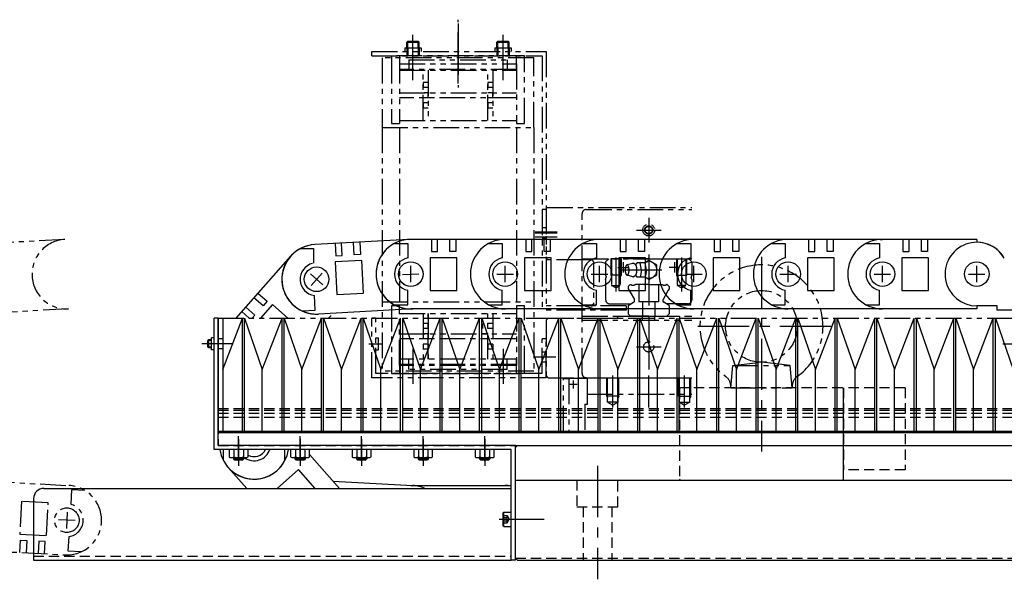
# Model space of a CAD drawing. Extents: x 7298 to 9751, y -3472 to -1369.
# Drawn here: x 7850 to 8330, y -3472 to -3199 of the extents above; entities that cross this region are included whole.
import ezdxf

# ---------------------------------------------------------------- set-up
doc = ezdxf.new("R2010")
doc.units = 0
doc.header["$MEASUREMENT"] = 0
for name, pattern in [('CENTER', [2, 1.25, -0.25, 0.25, -0.25]), ('HIDDEN', [0.375, 0.25, -0.125]), ('PHANTOM2', [1.25, 0.625, -0.125, 0.125, -0.125, 0.125, -0.125])]:
    doc.linetypes.add(name, pattern=pattern)
for name, color, linetype in [('中心線', 7, 'CENTER'), ('二点鎖線', 7, 'PHANTOM2'), ('実線', 7, 'CONTINUOUS'), ('破線', 7, 'HIDDEN'), ('細線', 7, 'CONTINUOUS')]:
    doc.layers.add(name, color=color, linetype=linetype)

msp = doc.modelspace()

# ---------------------------------------------------------------- linework, layer by layer
at = {"layer": '中心線', "ltscale": 20}
for p, q in [((8063.72, -3230.47), (8063.72, -3199.3)), ((8063.72, -3201.23), (8063.72, -3232.41)), ((8041.72, -3213.01), (8041.72, -3206.71)), ((8085.72, -3213.01), (8085.72, -3206.71)), ((8041.72, -3222.41), (8041.72, -3208.85)), ((8041.72, -3228.85), (8041.72, -3211.85)), ((8085.72, -3222.41), (8085.72, -3208.85)), ((8085.72, -3228.85), (8085.72, -3211.85)), ((8156.72, -3295.84), (8156.72, -3307.87)), ((8112.13, -3302.85), (8101.31, -3302.85)), ((8112.13, -3302.85), (8101.31, -3302.85)), ((8112.13, -3303.35), (8101.31, -3303.35)), ((8150.71, -3301.85), (8162.73, -3301.85)), ((8112.13, -3305.35), (8101.31, -3305.35)), ((8140.72, -3315.26), (8140.72, -3331.84)), ((8144.22, -3317.55), (8144.22, -3322.55)), ((8156.72, -3313.73), (8156.72, -3348.6)), ((8169.22, -3317.55), (8169.22, -3322.55)), ((8172.72, -3315.26), (8172.72, -3331.84)), ((8211.72, -3314.85), (8211.72, -3409.85)), ((8040.72, -3327.35), (8040.72, -3319.35)), ((8086.72, -3327.35), (8086.72, -3319.35)), ((8132.72, -3327.35), (8132.72, -3319.35)), ((8141.72, -3320.05), (8146.72, -3320.05)), ((8163.09, -3321.35), (8143.41, -3321.35)), ((8171.72, -3320.05), (8166.72, -3320.05)), ((8178.72, -3327.35), (8178.72, -3319.35)), ((8224.72, -3327.35), (8224.72, -3319.35)), ((8270.72, -3327.35), (8270.72, -3319.35)), ((8270.72, -3327.35), (8270.72, -3319.35)), ((8316.72, -3327.35), (8316.72, -3319.35)), ((7997.76, -3328.53), (7991.76, -3323.24)), ((7992.11, -3328.88), (7997.41, -3322.89)), ((8036.7, -3323.6), (8044.69, -3323.16)), ((8082.72, -3323.35), (8090.72, -3323.35)), ((8128.72, -3323.35), (8136.72, -3323.35)), ((8174.72, -3323.35), (8182.72, -3323.35)), ((8220.72, -3323.35), (8228.72, -3323.35)), ((8266.72, -3323.35), (8274.72, -3323.35)), ((8266.72, -3323.35), (8274.72, -3323.35)), ((8312.72, -3323.35), (8320.72, -3323.35)), ((8156.72, -3347.84), (8156.72, -3369.87)), ((8245.72, -3348.85), (8177.72, -3348.85)), ((7946.52, -3357.35), (7938.85, -3357.35)), ((7948.17, -3357.35), (7941.49, -3357.35)), ((7954.02, -3357.35), (7941.72, -3357.35)), ((8020.27, -3357.35), (8026.95, -3357.35)), ((8041.72, -3359.85), (8041.72, -3376.85)), ((8085.72, -3359.85), (8085.72, -3376.85)), ((8150.71, -3358.85), (8162.73, -3358.85)), ((8329.42, -3357.35), (8341.72, -3357.35)), ((8111.5, -3363.85), (8100.68, -3363.85)), ((8119.82, -3375.15), (8119.82, -3379.15)), ((8139.22, -3388.33), (8139.22, -3372.85)), ((8156.72, -3388.33), (8156.72, -3372.85)), ((8174.22, -3388.33), (8174.22, -3372.85)), ((8121.82, -3377.15), (8117.82, -3377.15)), ((7956.72, -3414.44), (7956.72, -3402.31)), ((7956.72, -3403.85), (7956.72, -3416.85)), ((7986.72, -3414.44), (7986.72, -3402.31)), ((7986.72, -3403.85), (7986.72, -3416.85)), ((8016.72, -3414.44), (8016.72, -3402.31)), ((8016.72, -3403.85), (8016.72, -3416.85)), ((8046.72, -3414.44), (8046.72, -3402.31)), ((8046.72, -3403.85), (8046.72, -3416.85)), ((8076.72, -3414.44), (8076.72, -3402.31)), ((8076.72, -3403.85), (8076.72, -3416.85)), ((7956.72, -3413.85), (7956.72, -3406.85)), ((7986.72, -3413.85), (7986.72, -3406.85)), ((8016.72, -3413.85), (8016.72, -3406.85)), ((8046.72, -3413.85), (8046.72, -3406.85)), ((8076.72, -3413.85), (8076.72, -3406.85)), ((8131.72, -3416.85), (8131.72, -3472.16)), ((7873.16, -3439.36), (7872.72, -3447.35)), ((8083.72, -3442.85), (8089.72, -3442.85)), ((8083.72, -3442.85), (8089.72, -3442.85)), ((8084.13, -3442.85), (8096.26, -3442.85)), ((8089.22, -3442.85), (8105.72, -3442.85)), ((7876.93, -3443.57), (7868.94, -3443.14))]:
    msp.add_line(p, q, dxfattribs=at)
at = {"layer": '二点鎖線', "linetype": 'CONTINUOUS', "ltscale": 20}
for p, q in [((8038.72, -3210.21), (8039.22, -3209.71)), ((8038.72, -3210.21), (8044.72, -3210.21)), ((8038.72, -3213.01), (8038.72, -3210.21)), ((8039.22, -3209.71), (8044.22, -3209.71)), ((8044.22, -3209.71), (8044.72, -3210.21)), ((8044.72, -3213.01), (8044.72, -3210.21)), ((8082.72, -3210.21), (8083.22, -3209.71)), ((8082.72, -3210.21), (8088.72, -3210.21)), ((8082.72, -3213.01), (8082.72, -3210.21)), ((8083.22, -3209.71), (8088.22, -3209.71)), ((8088.22, -3209.71), (8088.72, -3210.21)), ((8088.72, -3213.01), (8088.72, -3210.21))]:
    msp.add_line(p, q, dxfattribs=at)
at = {"layer": '二点鎖線', "ltscale": 20}
for p, q in [((8039.22, -3213.01), (8039.22, -3209.71)), ((8044.22, -3213.01), (8044.22, -3209.71)), ((8083.22, -3213.01), (8083.22, -3209.71)), ((8088.22, -3213.01), (8088.22, -3209.71)), ((8021.72, -3216.85), (8021.72, -3214.85)), ((8021.72, -3214.85), (8106.72, -3214.85)), ((8021.72, -3216.85), (8104.72, -3216.85)), ((8031.22, -3216.85), (8031.22, -3217.95)), ((8096.22, -3216.85), (8031.22, -3216.85)), ((8035.22, -3216.85), (8035.22, -3217.95)), ((8037.71, -3213.01), (8045.72, -3213.01)), ((8037.71, -3213.01), (8037.71, -3214.85)), ((8038.72, -3213.01), (8038.72, -3216.85)), ((8039.22, -3213.01), (8039.22, -3216.85)), ((8044.22, -3213.01), (8044.22, -3216.85)), ((8044.72, -3213.01), (8044.72, -3216.85)), ((8045.72, -3213.01), (8045.72, -3214.85)), ((8081.71, -3213.01), (8089.72, -3213.01)), ((8081.71, -3213.01), (8081.71, -3214.85)), ((8082.72, -3213.01), (8082.72, -3216.85)), ((8083.22, -3213.01), (8083.22, -3216.85)), ((8088.22, -3213.01), (8088.22, -3216.85)), ((8088.72, -3213.01), (8088.72, -3216.85)), ((8089.72, -3213.01), (8089.72, -3214.85)), ((8092.22, -3217.95), (8092.22, -3216.85)), ((8096.22, -3217.95), (8096.22, -3216.85)), ((8104.72, -3216.85), (8104.72, -3340.85)), ((8106.72, -3214.85), (8106.72, -3315.35)), ((8026.72, -3217.95), (8026.72, -3251.85)), ((8100.72, -3217.95), (8026.72, -3217.95)), ((8031.22, -3217.95), (8031.22, -3249.85)), ((8035.22, -3217.95), (8035.22, -3249.85)), ((8035.22, -3220.85), (8092.22, -3220.85)), ((8039.72, -3218.85), (8039.72, -3223.85)), ((8039.72, -3218.85), (8087.72, -3218.85)), ((8087.72, -3218.85), (8087.72, -3223.85)), ((8092.22, -3223.85), (8092.22, -3217.95)), ((8092.22, -3220.85), (8092.22, -3249.85)), ((8096.22, -3249.85), (8096.22, -3217.95)), ((8100.72, -3251.85), (8100.72, -3217.95)), ((8092.22, -3223.65), (8035.22, -3223.65)), ((8035.22, -3223.85), (8092.22, -3223.85)), ((8046.72, -3248.45), (8046.72, -3223.85)), ((8049.22, -3223.85), (8049.22, -3248.45)), ((8078.22, -3248.45), (8078.22, -3223.85)), ((8080.72, -3223.85), (8080.72, -3248.45)), ((8046.72, -3229.9), (8046.72, -3232.4)), ((8049.22, -3229.9), (8046.72, -3229.9)), ((8078.22, -3229.9), (8078.22, -3232.4)), ((8080.72, -3229.9), (8078.22, -3229.9)), ((8035.22, -3234.9), (8092.22, -3234.9)), ((8049.22, -3232.4), (8046.72, -3232.4)), ((8049.72, -3234.9), (8047.22, -3234.9)), ((8049.22, -3237.4), (8049.22, -3234.9)), ((8080.72, -3232.4), (8078.22, -3232.4)), ((8080.72, -3234.9), (8078.22, -3234.9)), ((8080.72, -3237.4), (8080.72, -3234.9)), ((8092.22, -3237.4), (8035.22, -3237.4)), ((8046.72, -3239.9), (8046.72, -3242.4)), ((8049.22, -3239.9), (8046.72, -3239.9)), ((8049.72, -3237.4), (8047.22, -3237.4)), ((8080.72, -3237.4), (8078.22, -3237.4)), ((8080.72, -3239.9), (8078.22, -3239.9)), ((8078.22, -3239.9), (8078.22, -3242.4)), ((8049.22, -3242.4), (8046.72, -3242.4)), ((8080.72, -3242.4), (8078.22, -3242.4)), ((8031.22, -3249.85), (8035.22, -3249.85)), ((8035.22, -3248.45), (8092.22, -3248.45)), ((8092.22, -3249.85), (8096.22, -3249.85)), ((8026.72, -3251.85), (8026.72, -3370.75)), ((8026.72, -3251.85), (8100.72, -3251.85)), ((8035.22, -3251.85), (8035.22, -3336.85)), ((8092.22, -3251.85), (8092.22, -3336.85)), ((8100.72, -3251.85), (8100.72, -3370.75)), ((8106.72, -3291.85), (8104.72, -3291.85)), ((8106.72, -3291.85), (8104.72, -3291.85)), ((8106.72, -3291.35), (8107.22, -3290.85)), ((8106.72, -3291.35), (8106.72, -3315.35)), ((8107.22, -3290.85), (8177.72, -3290.85)), ((8124.22, -3371.85), (8124.22, -3293.85)), ((8126.22, -3291.85), (8177.72, -3291.85)), ((8106.72, -3300.85), (8104.72, -3300.85)), ((7871.99, -3306.46), (7826.05, -3308.96)), ((8106.72, -3305.85), (8104.72, -3305.85)), ((8124.22, -3316.35), (8104.72, -3316.35)), ((8106.72, -3315.35), (8106.72, -3338.85)), ((8106.72, -3315.35), (8107.22, -3315.85)), ((8124.22, -3315.85), (8177.72, -3315.85)), ((8128.72, -3316.35), (8124.22, -3316.35)), ((8129.72, -3317.35), (8129.72, -3337.85)), ((8137.22, -3315.85), (8135.72, -3317.35)), ((8135.72, -3317.35), (8135.72, -3324.1)), ((8156.72, -3315.85), (8137.22, -3315.85)), ((8138.22, -3315.85), (8138.22, -3323.85)), ((8143.22, -3315.85), (8138.22, -3315.85)), ((8138.62, -3315.85), (8138.62, -3328.85)), ((8142.82, -3315.85), (8142.82, -3328.85)), ((8143.22, -3315.85), (8143.22, -3323.85)), ((8150.77, -3318.33), (8150.86, -3317.85)), ((8154.94, -3317.85), (8150.86, -3317.85)), ((8153.28, -3321.35), (8152.63, -3317.85)), ((8156.72, -3316.73), (8154.78, -3317.85)), ((8155.59, -3321.35), (8154.94, -3317.85)), ((8156.72, -3315.85), (8176.22, -3315.85)), ((8160.72, -3319.04), (8156.72, -3316.73)), ((8170.22, -3315.85), (8170.22, -3323.85)), ((8170.22, -3315.85), (8175.22, -3315.85)), ((8170.62, -3315.85), (8170.62, -3328.85)), ((8174.82, -3315.85), (8174.82, -3328.85)), ((8175.22, -3315.85), (8175.22, -3323.85)), ((8176.22, -3315.85), (8177.72, -3317.35)), ((8177.72, -3317.35), (8177.72, -3324.1)), ((8148.97, -3318.1), (8146.2, -3318.85)), ((8153.28, -3321.35), (8152.63, -3324.85)), ((8155.59, -3321.35), (8154.94, -3324.85)), ((8160.72, -3323.66), (8160.72, -3319.04)), ((8135.72, -3326.03), (8136.03, -3324.85)), ((8135.72, -3326.03), (8135.72, -3335.85)), ((8136.03, -3324.56), (8136.03, -3324.86)), ((8143.22, -3323.85), (8138.22, -3323.85)), ((8138.22, -3323.85), (8138.62, -3324.55)), ((8143.22, -3323.85), (8142.82, -3324.55)), ((8148.95, -3324.6), (8146.2, -3323.85)), ((8150.77, -3324.38), (8150.86, -3324.85)), ((8154.94, -3324.85), (8150.86, -3324.85)), ((8156.72, -3325.97), (8154.77, -3324.85)), ((8156.72, -3325.97), (8160.72, -3323.66)), ((8170.22, -3323.85), (8175.22, -3323.85)), ((8170.22, -3323.85), (8170.62, -3324.55)), ((8175.22, -3323.85), (8174.82, -3324.55)), ((8177.4, -3324.56), (8177.4, -3324.86)), ((8177.72, -3326.03), (8177.4, -3324.85)), ((8177.72, -3326.03), (8177.72, -3335.85)), ((8138.62, -3328.85), (8142.82, -3328.85)), ((8140.72, -3330.07), (8138.62, -3328.85)), ((8140.72, -3330.07), (8142.82, -3328.85)), ((8146.72, -3329.31), (8147.68, -3328.35)), ((8146.72, -3329.31), (8146.72, -3330.47)), ((8146.72, -3330.47), (8147.06, -3331.06)), ((8147.68, -3328.35), (8147.92, -3328.35)), ((8147.7, -3332.17), (8149.73, -3335.69)), ((8156.72, -3328.35), (8150.22, -3328.35)), ((8151.97, -3328.35), (8151.97, -3336.85)), ((8156.72, -3328.35), (8163.22, -3328.35)), ((8161.47, -3328.35), (8161.47, -3336.85)), ((8165.74, -3332.17), (8163.71, -3335.69)), ((8165.76, -3328.35), (8165.52, -3328.35)), ((8166.72, -3329.31), (8165.76, -3328.35)), ((8166.72, -3330.47), (8166.38, -3331.06)), ((8166.72, -3329.31), (8166.72, -3330.47)), ((8172.72, -3330.07), (8170.62, -3328.85)), ((8174.82, -3328.85), (8170.62, -3328.85)), ((8172.72, -3330.07), (8174.82, -3328.85)), ((8026.72, -3336.85), (8100.72, -3336.85)), ((8146.72, -3338.58), (8149.36, -3337.05)), ((8161.47, -3336.85), (8151.97, -3336.85)), ((8153.72, -3336.85), (8153.72, -3343.85)), ((8159.72, -3336.85), (8159.72, -3343.85)), ((8166.72, -3338.58), (8164.07, -3337.05)), ((7873.83, -3340.31), (7827.9, -3342.81)), ((8035.22, -3338.85), (8031.22, -3338.85)), ((8031.22, -3338.85), (8031.22, -3370.75)), ((8035.22, -3367.85), (8035.22, -3338.85)), ((8096.22, -3338.85), (8092.22, -3338.85)), ((8092.22, -3338.85), (8092.22, -3367.85)), ((8096.22, -3370.75), (8096.22, -3338.85)), ((8124.22, -3340.85), (8104.72, -3340.85)), ((8124.22, -3338.85), (8106.72, -3338.85)), ((8128.72, -3338.85), (8124.22, -3338.85)), ((8145.72, -3340.85), (8124.22, -3340.85)), ((8145.72, -3338.85), (8128.72, -3338.85)), ((8137.72, -3337.85), (8147.98, -3337.85)), ((8145.72, -3338.85), (8145.72, -3340.85)), ((8146.72, -3338.58), (8146.72, -3342.67)), ((8175.72, -3337.85), (8165.46, -3337.85)), ((8166.72, -3338.58), (8166.72, -3342.67)), ((7946.72, -3344.85), (8336.72, -3344.85)), ((8023.72, -3344.85), (8021.72, -3344.85)), ((8021.72, -3373.85), (8021.72, -3344.85)), ((8023.72, -3371.85), (8023.72, -3344.85)), ((8035.22, -3342.55), (8092.22, -3342.55)), ((8046.72, -3342.55), (8046.72, -3364.85)), ((8049.22, -3342.55), (8049.22, -3364.85)), ((8049.22, -3364.85), (8049.22, -3342.55)), ((8078.22, -3364.85), (8078.22, -3342.55)), ((8080.72, -3342.55), (8080.72, -3364.85)), ((8107.72, -3344.85), (8106.72, -3345.85)), ((8106.72, -3345.85), (8106.72, -3372.85)), ((8107.72, -3344.85), (8124.22, -3344.85)), ((8124.22, -3343.85), (8177.72, -3343.85)), ((8124.22, -3344.85), (8141.72, -3344.85)), ((8124.22, -3345.85), (8177.72, -3345.85)), ((8141.72, -3344.85), (8141.72, -3343.85)), ((8141.72, -3344.85), (8141.72, -3343.85)), ((8141.72, -3343.85), (8171.72, -3343.85)), ((8141.72, -3343.85), (8168.22, -3343.85)), ((8147.9, -3343.85), (8146.72, -3342.67)), ((8156.72, -3343.85), (8147.9, -3343.85)), ((8153.72, -3345.85), (8153.72, -3343.85)), ((8156.72, -3343.85), (8165.54, -3343.85)), ((8159.72, -3345.85), (8159.72, -3343.85)), ((8165.54, -3343.85), (8166.72, -3342.67)), ((8171.72, -3343.85), (8171.72, -3344.85)), ((8171.72, -3344.85), (8177.72, -3344.85)), ((8046.72, -3347.45), (8046.72, -3349.95)), ((8049.22, -3347.45), (8046.72, -3347.45)), ((8049.22, -3349.95), (8046.72, -3349.95)), ((8075.72, -3347.45), (8075.72, -3349.95)), ((8080.72, -3347.45), (8078.22, -3347.45)), ((8080.72, -3349.95), (8078.22, -3349.95)), ((8023.72, -3354.45), (8024.92, -3354.45)), ((8024.92, -3360.25), (8024.92, -3354.45)), ((8035.22, -3352.45), (8092.22, -3352.45)), ((8092.22, -3354.95), (8035.22, -3354.95)), ((8049.72, -3352.45), (8047.22, -3352.45)), ((8049.72, -3354.95), (8047.22, -3354.95)), ((8049.22, -3354.95), (8049.22, -3352.45)), ((8078.22, -3352.45), (8075.72, -3352.45)), ((8078.22, -3354.95), (8075.72, -3354.95)), ((8078.22, -3354.95), (8078.22, -3352.45)), ((8104.72, -3371.85), (8104.72, -3354.85)), ((8106.72, -3354.85), (8104.72, -3354.85)), ((8106.72, -3373.85), (8106.72, -3354.85)), ((8023.72, -3360.25), (8024.92, -3360.25)), ((8049.22, -3357.45), (8046.72, -3357.45)), ((8046.72, -3357.45), (8046.72, -3359.95)), ((8049.22, -3359.95), (8046.72, -3359.95)), ((8080.72, -3357.45), (8078.22, -3357.45)), ((8078.22, -3357.45), (8078.22, -3359.95)), ((8080.72, -3359.95), (8078.22, -3359.95)), ((8035.22, -3364.85), (8035.22, -3370.75)), ((8092.22, -3364.85), (8035.22, -3364.85)), ((8039.72, -3369.85), (8039.72, -3364.85)), ((8087.72, -3369.85), (8087.72, -3364.85)), ((8092.22, -3370.75), (8092.22, -3364.85)), ((8106.72, -3361.35), (8104.72, -3361.35)), ((8100.72, -3370.75), (8026.72, -3370.75)), ((8031.22, -3370.75), (8031.22, -3371.85)), ((8092.22, -3367.35), (8035.22, -3367.35)), ((8092.22, -3367.85), (8035.22, -3367.85)), ((8035.22, -3370.75), (8035.22, -3371.85)), ((8087.72, -3369.85), (8039.72, -3369.85)), ((8092.22, -3371.85), (8092.22, -3370.75)), ((8096.22, -3371.85), (8096.22, -3370.75)), ((8106.72, -3366.35), (8104.72, -3366.35)), ((8196.72, -3378.85), (8197.68, -3367.85)), ((8197.68, -3367.85), (8211.72, -3366.35)), ((8197.68, -3367.85), (8225.76, -3367.85)), ((8225.76, -3367.85), (8211.72, -3366.35)), ((8226.72, -3378.85), (8225.76, -3367.85)), ((8106.72, -3373.85), (8021.72, -3373.85)), ((8104.72, -3371.85), (8023.72, -3371.85)), ((8031.22, -3371.85), (8096.22, -3371.85)), ((8107.72, -3373.85), (8106.72, -3372.85)), ((8107.72, -3373.85), (8124.22, -3373.85)), ((8115.22, -3400.05), (8115.22, -3374.25)), ((8115.22, -3374.25), (8117.72, -3374.25)), ((8117.72, -3374.25), (8117.72, -3400.05)), ((8118.22, -3374.25), (8117.72, -3374.75)), ((8126.82, -3374.25), (8118.22, -3374.25)), ((8124.22, -3373.85), (8177.72, -3373.85)), ((8126.22, -3373.85), (8177.72, -3373.85)), ((8126.82, -3386.78), (8126.82, -3373.85)), ((8126.82, -3373.85), (8177.72, -3373.85)), ((8136.22, -3382.85), (8136.22, -3373.85)), ((8136.67, -3385.85), (8136.67, -3373.85)), ((8141.77, -3385.85), (8141.77, -3373.85)), ((8142.22, -3382.85), (8142.22, -3373.85)), ((8171.22, -3382.85), (8171.22, -3373.85)), ((8171.67, -3385.85), (8171.67, -3373.85)), ((8176.77, -3385.85), (8176.77, -3373.85)), ((8177.22, -3382.85), (8177.22, -3373.85)), ((8196.72, -3378.85), (8226.72, -3378.85)), ((8126.82, -3381.85), (8177.72, -3381.85)), ((8142.22, -3382.85), (8136.22, -3382.85)), ((8136.22, -3382.85), (8136.67, -3383.63)), ((8142.22, -3382.85), (8141.77, -3383.63)), ((8171.22, -3382.85), (8177.22, -3382.85)), ((8171.22, -3382.85), (8171.67, -3383.63)), ((8177.22, -3382.85), (8176.77, -3383.63)), ((8125.62, -3386.78), (8125.62, -3400.05)), ((8125.62, -3386.78), (8126.82, -3386.78)), ((8141.77, -3385.85), (8136.67, -3385.85)), ((8136.67, -3385.85), (8139.22, -3387.33)), ((8141.77, -3385.85), (8139.22, -3387.33)), ((8171.67, -3385.85), (8176.77, -3385.85)), ((8171.67, -3385.85), (8174.22, -3387.33)), ((8176.77, -3385.85), (8174.22, -3387.33)), ((8117.72, -3399.54), (8118.23, -3400.05)), ((8115.22, -3400.05), (8117.72, -3400.05)), ((8118.23, -3400.05), (8125.62, -3400.05)), ((8125.62, -3400.05), (8177.72, -3400.05)), ((7835.01, -3424.31), (7873.86, -3426.43)), ((7875.25, -3428.46), (7874.86, -3435.59)), ((7881.64, -3428.81), (7875.25, -3428.46)), ((7850.91, -3434.14), (7850.04, -3450.12)), ((7863.89, -3434.85), (7850.91, -3434.14)), ((7863.02, -3450.82), (7863.89, -3434.85)), ((7850.04, -3450.12), (7863.02, -3450.82)), ((7873.62, -3458.41), (7874.01, -3451.28)), ((7850.05, -3459.08), (7850.37, -3453.09)), ((7850.37, -3453.09), (7853.37, -3453.25)), ((7853.37, -3453.25), (7853.04, -3459.24)), ((7859.36, -3453.58), (7859.03, -3459.57)), ((7862.36, -3453.74), (7859.36, -3453.58)), ((7862.03, -3459.73), (7862.36, -3453.74)), ((7826.08, -3457.77), (7872.02, -3460.28)), ((7872.02, -3460.28), (7872.01, -3460.28)), ((7872.94, -3460.3), (7872.94, -3460.3)), ((7880, -3458.76), (7873.62, -3458.41))]:
    msp.add_line(p, q, dxfattribs=at)
msp.add_lwpolyline([(8146.2, -3318.85, -0.255159), (8146.73, -3319.28, -0.063191), (8146.98, -3319.94, -0.035186), (8147.11, -3320.64, -0.027985), (8147.15, -3321.35, -0.027899), (8147.11, -3322.06, -0.03516), (8146.98, -3322.76, -0.063156), (8146.73, -3323.43, -0.255284), (8146.2, -3323.85, -0.255159), (8145.67, -3323.43, -0.063192), (8145.41, -3322.77, -0.035186), (8145.29, -3322.07, -0.027985), (8145.25, -3321.35, -0.027899), (8145.29, -3320.64, -0.03516), (8145.41, -3319.94, -0.063156), (8145.67, -3319.28, -0.255284)], format="xyb", close=True, dxfattribs=at)
msp.add_lwpolyline([(8149.9, -3318.5, -0.188575), (8150.26, -3318.66, -0.075745), (8150.5, -3318.98, -0.039336), (8150.67, -3319.35, -0.025771), (8150.79, -3319.73, -0.019505), (8150.88, -3320.12, -0.016215), (8150.94, -3320.52, -0.014467), (8150.98, -3320.93, -0.013691), (8150.99, -3321.33, -0.013605), (8150.98, -3321.73, -0.014315), (8150.95, -3322.14, -0.015982), (8150.89, -3322.54, -0.019027), (8150.81, -3322.93, -0.02488), (8150.69, -3323.32, -0.037296), (8150.52, -3323.69, -0.069983), (8150.29, -3324.02, -0.173821), (8149.94, -3324.2)], format="xyb", dxfattribs=at)
for centre, radius in [((8156.72, -3301.85), 2.9), ((8156.72, -3301.85), 2), ((8156.72, -3301.85), 1.75), ((8211.72, -3348.85), 17.5), ((8156.72, -3358.85), 2.5), ((7872.94, -3443.35), 6)]:
    msp.add_circle(centre, radius, dxfattribs=at)
for centre, radius, start, end in [((8126.22, -3293.85), 2, 90, 180), ((7872.91, -3323.38), 16.95, 93.12, 273.12), ((7872.91, -3323.38), 16.95, 93.12, 273.12), ((7872.91, -3323.38), 16.95, 93.12, 273.12), ((8128.72, -3317.35), 1, 0, 90), ((8150.1, -3317.27), 1.25, 260.7646, 322.125), ((8156.72, -3321.35), 4, 241.0941, 118.906), ((8149.11, -3319.06), 0.97, 35.3315, 98.2971), ((8211.72, -3348.85), 30, 305.6051, 234.3949), ((8135.53, -3324.56), 0.5, 0.0001, 68.2922), ((8149.11, -3323.64), 0.968, 261.7028, 324.6685), ((8150.1, -3325.43), 1.25, 37.875, 99.2355), ((8156.72, -3321.35), 4, 298.955, 300), ((8177.9, -3324.56), 0.5, 111.7078, 179.9999), ((8146.06, -3332.38), 1.65, 7.0573, 52.9427), ((8149.07, -3327.17), 1.65, 225.9544, 314.0457), ((8164.37, -3327.17), 1.65, 225.9543, 314.0456), ((8167.37, -3332.38), 1.65, 127.0573, 172.9427), ((8137.72, -3335.85), 2, 180, 270), ((8148.86, -3336.19), 1, 300.0017, 29.9991), ((8164.57, -3336.19), 1, 150.0009, 239.9983), ((8175.72, -3335.85), 2, 270, 360), ((8128.72, -3337.85), 1, 270, 360), ((8126.22, -3371.85), 2, 180, 270), ((8190.76, -3378.12), 6, 355, 54.3949), ((8232.68, -3378.12), 6, 125.6051, 185), ((7872.94, -3443.35), 16.95, 266.88, 86.88), ((7872.94, -3443.35), 8, 277.687, 76.073)]:
    msp.add_arc(centre, radius, start, end, dxfattribs=at)
at = {"layer": '実線', "ltscale": 20}
for p, q in [((8039.77, -3306.46), (7993.84, -3308.96)), ((8003.83, -3308.42), (8004.15, -3314.41)), ((8007.15, -3314.24), (8006.82, -3308.25)), ((8013.14, -3313.92), (8012.81, -3307.93)), ((8015.81, -3307.76), (8016.13, -3313.75)), ((8032.83, -3308.35), (8039.22, -3308.35)), ((8039.22, -3308.35), (8039.22, -3315.5)), ((8040.72, -3306.4), (8040.72, -3306.4)), ((8086.72, -3306.4), (8040.72, -3306.4)), ((8050.72, -3306.4), (8050.72, -3312.4)), ((8053.72, -3312.4), (8053.72, -3306.4)), ((8059.72, -3312.4), (8059.72, -3306.4)), ((8062.72, -3306.4), (8062.72, -3312.4)), ((8078.83, -3308.35), (8085.22, -3308.35)), ((8085.22, -3308.35), (8085.22, -3315.5)), ((8132.72, -3306.4), (8086.72, -3306.4)), ((8086.72, -3306.4), (8086.72, -3306.4)), ((8096.72, -3306.4), (8096.72, -3312.4)), ((8099.72, -3312.4), (8099.72, -3306.4)), ((8105.72, -3312.4), (8105.72, -3306.4)), ((8108.72, -3306.4), (8108.72, -3312.4)), ((8124.83, -3308.35), (8131.22, -3308.35)), ((8131.22, -3308.35), (8131.22, -3315.5)), ((8178.72, -3306.4), (8132.72, -3306.4)), ((8132.72, -3306.4), (8132.72, -3306.4)), ((8142.72, -3306.4), (8142.72, -3312.4)), ((8145.72, -3312.4), (8145.72, -3306.4)), ((8151.72, -3312.4), (8151.72, -3306.4)), ((8154.72, -3306.4), (8154.72, -3312.4)), ((8170.83, -3308.35), (8177.22, -3308.35)), ((8177.22, -3308.35), (8177.22, -3315.5)), ((8178.72, -3306.4), (8178.72, -3306.4)), ((8224.72, -3306.4), (8178.72, -3306.4)), ((8188.72, -3306.4), (8188.72, -3312.4)), ((8191.72, -3312.4), (8191.72, -3306.4)), ((8197.72, -3312.4), (8197.72, -3306.4)), ((8200.72, -3306.4), (8200.72, -3312.4)), ((8216.83, -3308.35), (8223.22, -3308.35)), ((8223.22, -3308.35), (8223.22, -3315.49)), ((8224.72, -3306.4), (8224.72, -3306.4)), ((8270.72, -3306.4), (8224.72, -3306.4)), ((8234.72, -3306.4), (8234.72, -3312.4)), ((8237.72, -3312.4), (8237.72, -3306.4)), ((8243.72, -3312.4), (8243.72, -3306.4)), ((8246.72, -3306.4), (8246.72, -3312.4)), ((8262.83, -3308.35), (8269.22, -3308.35)), ((8269.22, -3308.35), (8269.22, -3315.49)), ((8269.54, -3306.4), (8270.72, -3306.4)), ((8269.54, -3306.4), (8270.72, -3306.4)), ((8270.72, -3306.4), (8270.72, -3306.4)), ((8316.72, -3306.4), (8270.72, -3306.4)), ((8270.72, -3306.4), (8270.72, -3306.4)), ((8280.72, -3306.4), (8280.72, -3312.4)), ((8283.72, -3312.4), (8283.72, -3306.4)), ((8289.72, -3312.4), (8289.72, -3306.4)), ((8292.72, -3306.4), (8292.72, -3312.4)), ((8316.72, -3306.4), (8316.72, -3306.4)), ((8316.72, -3306.4), (8316.72, -3307.85)), ((7986.87, -3310.88), (7993.26, -3310.88)), ((7993.26, -3310.88), (7993.26, -3318.03)), ((7993.84, -3308.96), (7993.84, -3308.96)), ((8050.72, -3312.4), (8053.72, -3312.4)), ((8062.72, -3312.4), (8059.72, -3312.4)), ((8096.72, -3312.4), (8099.72, -3312.4)), ((8108.72, -3312.4), (8105.72, -3312.4)), ((8142.72, -3312.4), (8145.72, -3312.4)), ((8154.72, -3312.4), (8151.72, -3312.4)), ((8188.72, -3312.4), (8191.72, -3312.4)), ((8200.72, -3312.4), (8197.72, -3312.4)), ((8234.72, -3312.4), (8237.72, -3312.4)), ((8246.72, -3312.4), (8243.72, -3312.4)), ((8280.72, -3312.4), (8283.72, -3312.4)), ((8292.72, -3312.4), (8289.72, -3312.4)), ((7982.06, -3314.66), (7955.39, -3344.85)), ((8016.79, -3316.67), (8003.81, -3317.38)), ((8003.81, -3317.38), (8004.68, -3333.36)), ((8004.15, -3314.41), (8007.15, -3314.24)), ((8016.13, -3313.75), (8013.14, -3313.92)), ((8017.66, -3332.65), (8016.79, -3316.67)), ((8050.22, -3315.35), (8050.22, -3331.35)), ((8063.22, -3315.35), (8050.22, -3315.35)), ((8063.22, -3331.35), (8063.22, -3315.35)), ((8096.22, -3315.35), (8096.22, -3331.35)), ((8109.22, -3315.35), (8096.22, -3315.35)), ((8109.22, -3331.35), (8109.22, -3315.35)), ((8142.22, -3315.35), (8142.22, -3331.35)), ((8155.22, -3315.35), (8142.22, -3315.35)), ((8155.22, -3331.35), (8155.22, -3315.35)), ((8188.22, -3315.35), (8188.22, -3331.35)), ((8201.22, -3315.35), (8188.22, -3315.35)), ((8201.22, -3331.35), (8201.22, -3315.35)), ((8234.22, -3315.35), (8234.22, -3331.35)), ((8247.22, -3315.35), (8234.22, -3315.35)), ((8247.22, -3331.35), (8247.22, -3315.35)), ((8280.22, -3315.35), (8280.22, -3331.35)), ((8293.22, -3315.35), (8280.22, -3315.35)), ((8293.22, -3331.35), (8293.22, -3315.35)), ((8039.22, -3338.35), (8039.22, -3331.21)), ((8050.22, -3331.35), (8063.22, -3331.35)), ((8085.22, -3338.35), (8085.22, -3331.21)), ((8096.22, -3331.35), (8109.22, -3331.35)), ((8131.22, -3338.35), (8131.22, -3331.21)), ((8142.22, -3331.35), (8155.22, -3331.35)), ((8177.22, -3338.35), (8177.22, -3331.21)), ((8188.22, -3331.35), (8201.22, -3331.35)), ((8223.22, -3338.35), (8223.22, -3331.21)), ((8234.22, -3331.35), (8247.22, -3331.35)), ((8269.22, -3338.35), (8269.22, -3331.21)), ((8280.22, -3331.35), (8293.22, -3331.35)), ((7968.68, -3338.87), (7964.18, -3334.9)), ((7966.17, -3332.65), (7970.67, -3336.62)), ((7970.67, -3336.62), (7968.68, -3338.87)), ((7994.08, -3340.94), (7993.69, -3333.81)), ((8004.68, -3333.36), (8017.66, -3332.65)), ((7958.23, -3341.65), (7961.86, -3344.85)), ((7964.71, -3343.37), (7960.21, -3339.4)), ((7973.21, -3338.2), (7967.33, -3344.85)), ((7980.74, -3344.85), (7973.21, -3338.2)), ((7987.7, -3341.29), (7994.08, -3340.94)), ((8041.62, -3340.31), (7995.69, -3342.81)), ((8032.83, -3338.35), (8039.22, -3338.35)), ((8086.72, -3340.3), (8040.72, -3340.3)), ((8078.83, -3338.35), (8085.22, -3338.35)), ((8132.72, -3340.3), (8086.72, -3340.3)), ((8124.83, -3338.35), (8131.22, -3338.35)), ((8178.72, -3340.3), (8132.72, -3340.3)), ((8170.83, -3338.35), (8177.22, -3338.35)), ((8224.72, -3340.3), (8178.72, -3340.3)), ((8216.83, -3338.35), (8223.22, -3338.35)), ((8270.72, -3340.3), (8224.72, -3340.3)), ((8262.83, -3338.35), (8269.22, -3338.35)), ((8316.72, -3340.3), (8270.72, -3340.3)), ((8326.72, -3338.85), (8316.72, -3338.85)), ((8316.72, -3338.85), (8316.72, -3340.3)), ((8326.72, -3340.85), (8326.72, -3338.85)), ((8341.72, -3340.85), (8326.72, -3340.85)), ((7944.72, -3408.85), (7944.72, -3344.85)), ((7946.72, -3344.85), (7944.72, -3344.85)), ((7946.72, -3406.85), (7946.72, -3344.85)), ((7963.4, -3344.85), (7964.71, -3343.37)), ((8001.8, -3343.52), (8000.62, -3344.85)), ((7942.12, -3355.35), (7941.72, -3355.75)), ((7941.72, -3358.95), (7941.72, -3355.75)), ((7942.12, -3359.35), (7942.12, -3355.35)), ((7943.52, -3355.35), (7942.12, -3355.35)), ((7944.72, -3354.45), (7943.52, -3354.45)), ((7943.52, -3360.25), (7943.52, -3354.45)), ((7942.12, -3359.35), (7941.72, -3358.95)), ((7943.52, -3359.35), (7942.12, -3359.35)), ((7944.72, -3360.25), (7943.52, -3360.25)), ((7946.72, -3400.59), (8336.72, -3400.59)), ((8089.72, -3408.85), (7944.72, -3408.85)), ((8091.72, -3406.85), (7946.72, -3406.85)), ((7949.31, -3414.27), (7949.31, -3408.85)), ((7961.34, -3408.85), (7952.1, -3408.85)), ((7952.1, -3408.85), (7952.1, -3412.44)), ((7954.41, -3408.85), (7954.41, -3412.44)), ((7959.03, -3408.85), (7959.03, -3412.44)), ((7961.34, -3412.44), (7961.34, -3408.85)), ((7979.31, -3414.27), (7979.31, -3408.85)), ((7991.34, -3408.85), (7982.1, -3408.85)), ((7982.1, -3408.85), (7982.1, -3412.44)), ((7984.41, -3408.85), (7984.41, -3412.44)), ((7989.03, -3408.85), (7989.03, -3412.44)), ((7991.34, -3412.44), (7991.34, -3408.85)), ((8021.34, -3408.85), (8012.1, -3408.85)), ((8012.1, -3408.85), (8012.1, -3412.44)), ((8014.41, -3408.85), (8014.41, -3412.44)), ((8019.03, -3408.85), (8019.03, -3412.44)), ((8021.34, -3412.44), (8021.34, -3408.85)), ((8051.34, -3408.85), (8042.1, -3408.85)), ((8042.1, -3408.85), (8042.1, -3412.44)), ((8044.41, -3408.85), (8044.41, -3412.44)), ((8049.03, -3408.85), (8049.03, -3412.44)), ((8051.34, -3412.44), (8051.34, -3408.85)), ((8081.34, -3408.85), (8072.1, -3408.85)), ((8072.1, -3408.85), (8072.1, -3412.44)), ((8074.41, -3408.85), (8074.41, -3412.44)), ((8079.03, -3408.85), (8079.03, -3412.44)), ((8081.34, -3412.44), (8081.34, -3408.85)), ((8089.72, -3462.85), (8089.72, -3408.85)), ((8091.72, -3462.85), (8091.72, -3406.85)), ((8092.72, -3406.85), (8091.72, -3407.85)), ((8091.72, -3461.85), (8091.72, -3407.85)), ((8092.72, -3406.85), (9170.72, -3406.85)), ((7953.25, -3412.85), (7960.18, -3412.85)), ((7954.22, -3412.85), (7954.22, -3413.45)), ((7954.22, -3413.45), (7959.22, -3413.45)), ((7954.22, -3413.45), (7954.62, -3413.85)), ((7954.62, -3413.85), (7958.82, -3413.85)), ((7959.22, -3413.45), (7958.82, -3413.85)), ((7959.22, -3412.85), (7959.22, -3413.45)), ((7983.25, -3412.85), (7990.18, -3412.85)), ((7984.22, -3412.85), (7984.22, -3413.45)), ((7984.22, -3413.45), (7989.22, -3413.45)), ((7984.22, -3413.45), (7984.62, -3413.85)), ((7984.62, -3413.85), (7988.82, -3413.85)), ((7989.22, -3413.45), (7988.82, -3413.85)), ((7989.22, -3412.85), (7989.22, -3413.45)), ((7991.34, -3411.33), (8005.93, -3427.85)), ((8013.25, -3412.85), (8020.18, -3412.85)), ((8014.22, -3412.85), (8014.22, -3413.45)), ((8014.22, -3413.45), (8019.22, -3413.45)), ((8014.22, -3413.45), (8014.62, -3413.85)), ((8014.62, -3413.85), (8018.82, -3413.85)), ((8019.22, -3413.45), (8018.82, -3413.85)), ((8019.22, -3412.85), (8019.22, -3413.45)), ((8043.25, -3412.85), (8050.18, -3412.85)), ((8044.22, -3412.85), (8044.22, -3413.45)), ((8044.22, -3413.45), (8049.22, -3413.45)), ((8044.22, -3413.45), (8044.62, -3413.85)), ((8044.62, -3413.85), (8048.82, -3413.85)), ((8049.22, -3413.45), (8048.82, -3413.85)), ((8049.22, -3412.85), (8049.22, -3413.45)), ((8073.25, -3412.85), (8080.18, -3412.85)), ((8074.22, -3412.85), (8074.22, -3413.45)), ((8074.22, -3413.45), (8079.22, -3413.45)), ((8074.22, -3413.45), (8074.62, -3413.85)), ((8074.62, -3413.85), (8078.82, -3413.85)), ((8079.22, -3413.45), (8078.82, -3413.85)), ((8079.22, -3412.85), (8079.22, -3413.45)), ((7950.68, -3416.44), (7950.68, -3416.44)), ((7951.64, -3417.59), (7960.7, -3427.85)), ((7985.89, -3418.69), (7975.52, -3427.85)), ((7993.99, -3427.85), (7985.89, -3418.69)), ((7861.72, -3427.85), (8089.72, -3427.85)), ((8002.8, -3424.31), (8041.65, -3426.43)), ((8040.73, -3426.4), (8086.73, -3426.4)), ((8086.73, -3426.4), (8089.72, -3426.4)), ((8091.72, -3423.85), (9171.72, -3423.85)), ((7856.72, -3432.85), (7856.72, -3462.85)), ((8092.72, -3462.85), (8091.72, -3461.85)), ((7856.72, -3462.85), (8089.72, -3462.85)), ((8091.72, -3462.85), (8089.72, -3462.85)), ((8092.72, -3462.85), (9170.72, -3462.85))]:
    msp.add_line(p, q, dxfattribs=at)
at = {"layer": '実線', "linetype": 'CONTINUOUS', "ltscale": 20}
for p, q in [((8086.12, -3439.35), (8085.72, -3439.75)), ((8086.12, -3439.35), (8085.72, -3439.75)), ((8085.72, -3445.95), (8085.72, -3439.75)), ((8085.72, -3445.95), (8085.72, -3439.75)), ((8086.12, -3439.35), (8089.72, -3439.35)), ((8086.12, -3446.35), (8086.12, -3439.35)), ((8086.12, -3446.35), (8086.12, -3439.35)), ((8086.12, -3439.35), (8089.72, -3439.35)), ((8089.72, -3446.35), (8089.72, -3439.35)), ((8089.72, -3446.35), (8089.72, -3439.35)), ((8086.12, -3446.35), (8085.72, -3445.95)), ((8086.12, -3446.35), (8085.72, -3445.95)), ((8086.12, -3446.35), (8089.72, -3446.35)), ((8086.12, -3446.35), (8089.72, -3446.35))]:
    msp.add_line(p, q, dxfattribs=at)
at = {"layer": '実線', "ltscale": 20}
for centre in [(8040.69, -3323.38), (8040.72, -3323.35), (8086.72, -3323.35), (8132.72, -3323.35), (8178.72, -3323.35), (8224.72, -3323.35), (8270.72, -3323.35), (8316.72, -3323.35), (7994.76, -3325.88)]:
    msp.add_circle(centre, 6, dxfattribs=at)
for centre, radius, start, end in [((8040.69, -3323.38), 16.95, 93.12, 273.12), ((8040.69, -3323.38), 16.95, 93.12, 273.12), ((8040.69, -3323.38), 16.95, 93.12, 273.12), ((8040.72, -3323.35), 16.95, 90, 270), ((8040.72, -3323.35), 16.95, 90, 270), ((8040.72, -3323.35), 16.95, 90, 270), ((8086.72, -3323.35), 16.95, 90, 270), ((8086.72, -3323.35), 16.95, 90, 270), ((8086.72, -3323.35), 16.95, 90, 270), ((8132.72, -3323.35), 16.95, 90, 270), ((8132.72, -3323.35), 16.95, 90, 270), ((8132.72, -3323.35), 16.95, 90, 270), ((8178.72, -3323.35), 16.95, 90, 270), ((8178.72, -3323.35), 16.95, 90, 270), ((8178.72, -3323.35), 16.95, 90, 270), ((8224.72, -3323.35), 16.95, 90, 270), ((8224.72, -3323.35), 16.95, 90, 270), ((8224.72, -3323.35), 16.95, 90, 270), ((8270.72, -3323.35), 16.95, 90, 270), ((8270.72, -3323.35), 16.95, 90, 270), ((8270.72, -3323.35), 16.95, 90, 270), ((8270.72, -3323.35), 16.95, 90, 270), ((8316.72, -3323.35), 15.5, 30, 270), ((8316.72, -3323.35), 15.5, 30, 90), ((7994.76, -3325.88), 16.95, 93.12, 273.12), ((7994.76, -3325.88), 16.95, 93.12, 273.12), ((7994.76, -3325.88), 16.95, 93.12, 273.12), ((7994.76, -3325.89), 16.95, 106, 265.1534), ((7994.76, -3325.89), 16.95, 106, 265.1534), ((7994.76, -3325.89), 16.95, 106, 265.1534), ((7994.76, -3325.89), 16.95, 139.2555, 265), ((7994.76, -3325.89), 16.95, 139.2555, 265), ((7994.76, -3325.89), 16.95, 139.3928, 265), ((8040.72, -3323.35), 8, 100.807, 259.193), ((8086.72, -3323.35), 8, 100.807, 259.193), ((8132.72, -3323.35), 8, 100.807, 259.193), ((8178.72, -3323.35), 8, 100.807, 259.193), ((8224.72, -3323.35), 8, 100.807, 259.193), ((8270.72, -3323.35), 8, 100.807, 259.193), ((7994.76, -3325.88), 8, 103.927, 262.313), ((7964.31, -3406.37), 16.95, 188.4124, 351.5876), ((7964.31, -3406.37), 8, 198.0572, 198.3119), ((7964.31, -3406.37), 8, 234.0926, 341.9428), ((7964.31, -3406.37), 6, 240.2635, 335.5885), ((7964.31, -3406.37), 6, 240.2634, 335.5884), ((7953.25, -3411.04), 1.81, 230.463, 309.537), ((7956.72, -3406.22), 6.63, 249.6253, 290.3747), ((7960.18, -3411.04), 1.81, 230.463, 309.537), ((7983.25, -3411.04), 1.81, 230.463, 309.537), ((7986.72, -3406.22), 6.63, 249.6253, 290.3747), ((7990.18, -3411.04), 1.81, 230.463, 309.537), ((8013.25, -3411.04), 1.81, 230.463, 309.537), ((8016.72, -3406.22), 6.63, 249.6253, 290.3747), ((8020.18, -3411.04), 1.81, 230.463, 309.537), ((8043.25, -3411.04), 1.81, 230.463, 309.537), ((8046.72, -3406.22), 6.63, 249.6253, 290.3747), ((8050.18, -3411.04), 1.81, 230.463, 309.537), ((8073.25, -3411.04), 1.81, 230.463, 309.537), ((8076.72, -3406.22), 6.63, 249.6253, 290.3747), ((8080.18, -3411.04), 1.81, 230.463, 309.537), ((7964.31, -3406.37), 16.95, 216.4535, 332.245), ((7964.31, -3406.37), 16.95, 216.4535, 306.4535), ((7861.72, -3432.85), 5, 90, 180), ((8040.72, -3443.35), 16.95, 66.1323, 86.88), ((8086.72, -3443.35), 16.95, 79.8261, 90)]:
    msp.add_arc(centre, radius, start, end, dxfattribs=at)
at = {"layer": '破線', "ltscale": 20}
for p, q in [((8172.22, -3378.85), (8171.72, -3379.35)), ((8171.72, -3379.35), (8171.72, -3423.35)), ((8251.22, -3378.85), (8172.22, -3378.85)), ((8251.72, -3379.35), (8251.22, -3378.85)), ((8251.72, -3378.85), (8251.72, -3418.85)), ((8281.72, -3378.85), (8251.72, -3378.85)), ((8251.72, -3418.35), (8251.72, -3379.35)), ((8251.72, -3423.35), (8251.72, -3379.35)), ((8281.72, -3378.85), (8281.72, -3418.85)), ((7946.72, -3388.85), (7946.72, -3406.85)), ((7946.72, -3388.85), (8430.22, -3388.85)), ((7946.72, -3389.7), (8430.22, -3389.7)), ((7946.72, -3391.12), (8430.22, -3391.12)), ((7946.72, -3393.18), (8430.22, -3393.18)), ((7946.72, -3406.85), (9226.72, -3406.85)), ((8281.72, -3418.85), (8251.72, -3418.85)), ((8171.72, -3423.35), (8172.22, -3423.85)), ((8251.72, -3423.35), (8251.22, -3423.85)), ((8121.72, -3423.85), (8121.72, -3436.85)), ((8141.72, -3436.85), (8141.72, -3423.85)), ((8172.22, -3423.85), (8251.22, -3423.85)), ((8121.72, -3436.85), (8141.72, -3436.85)), ((8124.72, -3436.85), (8124.72, -3462.85)), ((8138.72, -3436.85), (8138.72, -3462.85)), ((8085.72, -3441.12), (8087.72, -3441.12)), ((8085.72, -3441.12), (8087.72, -3441.12)), ((8085.72, -3441.99), (8087.72, -3441.99)), ((8085.72, -3441.99), (8087.72, -3441.99)), ((8087.72, -3441.12), (8088.72, -3442.85)), ((8087.72, -3444.59), (8087.72, -3441.12)), ((8087.72, -3444.59), (8087.72, -3441.12)), ((8087.72, -3441.12), (8088.72, -3442.85)), ((8087.72, -3444.59), (8088.72, -3442.85)), ((8087.72, -3444.59), (8088.72, -3442.85)), ((8085.72, -3443.72), (8087.72, -3443.72)), ((8085.72, -3443.72), (8087.72, -3443.72)), ((8085.72, -3444.59), (8087.72, -3444.59)), ((8085.72, -3444.59), (8087.72, -3444.59)), ((7856.72, -3460.85), (8089.72, -3460.85)), ((8091.72, -3461.85), (9171.72, -3461.85))]:
    msp.add_line(p, q, dxfattribs=at)
at = {"layer": '細線', "ltscale": 20}
for p, q in [((7946.72, -3344.85), (7946.72, -3399.85)), ((7949.02, -3369.85), (7958.65, -3344.85)), ((7949.02, -3344.85), (7949.02, -3399.85)), ((7958.65, -3399.85), (7958.65, -3344.85)), ((7959.65, -3344.85), (7968.29, -3369.85)), ((7959.65, -3399.85), (7959.65, -3344.85)), ((7968.29, -3369.85), (7977.92, -3344.85)), ((7977.92, -3399.85), (7977.92, -3344.85)), ((7978.92, -3344.85), (7987.56, -3369.85)), ((7978.92, -3399.85), (7978.92, -3344.85)), ((7987.56, -3369.85), (7997.19, -3344.85)), ((7997.19, -3399.85), (7997.19, -3344.85)), ((7998.19, -3344.85), (8006.83, -3369.85)), ((7998.19, -3399.85), (7998.19, -3344.85)), ((8006.83, -3369.85), (8016.46, -3344.85)), ((8016.46, -3399.85), (8016.46, -3344.85)), ((8017.46, -3344.85), (8026.1, -3369.85)), ((8017.46, -3399.85), (8017.46, -3344.85)), ((8026.1, -3369.85), (8035.73, -3344.85)), ((8035.73, -3399.85), (8035.73, -3344.85)), ((8036.73, -3344.85), (8045.37, -3369.85)), ((8036.73, -3399.85), (8036.73, -3344.85)), ((8045.37, -3369.85), (8055, -3344.85)), ((8055, -3399.85), (8055, -3344.85)), ((8056, -3344.85), (8064.64, -3369.85)), ((8056, -3399.85), (8056, -3344.85)), ((8064.64, -3369.85), (8074.27, -3344.85)), ((8074.27, -3399.85), (8074.27, -3344.85)), ((8075.27, -3399.85), (8075.27, -3344.85)), ((8075.27, -3344.85), (8083.91, -3369.85)), ((8083.91, -3369.85), (8093.54, -3344.85)), ((8093.54, -3399.85), (8093.54, -3344.85)), ((8094.54, -3399.85), (8094.54, -3344.85)), ((8094.54, -3344.85), (8103.18, -3369.85)), ((8103.18, -3369.85), (8112.81, -3344.85)), ((8112.81, -3399.85), (8112.81, -3344.85)), ((8113.81, -3399.85), (8113.81, -3344.85)), ((8113.81, -3344.85), (8122.45, -3369.85)), ((8122.45, -3369.85), (8132.08, -3344.85)), ((8132.08, -3399.85), (8132.08, -3344.85)), ((8133.08, -3399.85), (8133.08, -3344.85)), ((8133.08, -3344.85), (8141.72, -3369.85)), ((8141.72, -3369.85), (8151.35, -3344.85)), ((8151.35, -3399.85), (8151.35, -3344.85)), ((8152.35, -3399.85), (8152.35, -3344.85)), ((8152.35, -3344.85), (8160.99, -3369.85)), ((8160.99, -3369.85), (8170.62, -3344.85)), ((8170.62, -3399.85), (8170.62, -3344.85)), ((8171.62, -3399.85), (8171.62, -3344.85)), ((8171.62, -3344.85), (8180.26, -3369.85)), ((8180.26, -3369.85), (8189.89, -3344.85)), ((8189.89, -3399.85), (8189.89, -3344.85)), ((8190.89, -3344.85), (8199.53, -3369.85)), ((8190.89, -3399.85), (8190.89, -3344.85)), ((8199.53, -3369.85), (8209.16, -3344.85)), ((8209.16, -3399.85), (8209.16, -3344.85)), ((8210.16, -3344.85), (8218.8, -3369.85)), ((8210.16, -3399.85), (8210.16, -3344.85)), ((8218.8, -3369.85), (8228.43, -3344.85)), ((8228.43, -3399.85), (8228.43, -3344.85)), ((8229.43, -3344.85), (8238.07, -3369.85)), ((8229.43, -3399.85), (8229.43, -3344.85)), ((8238.07, -3369.85), (8247.7, -3344.85)), ((8247.7, -3399.85), (8247.7, -3344.85)), ((8248.7, -3344.85), (8257.34, -3369.85)), ((8248.7, -3399.85), (8248.7, -3344.85)), ((8257.34, -3369.85), (8266.97, -3344.85)), ((8266.97, -3399.85), (8266.97, -3344.85)), ((8267.97, -3399.85), (8267.97, -3344.85)), ((8267.97, -3344.85), (8276.61, -3369.85)), ((8276.61, -3369.85), (8286.24, -3344.85)), ((8286.24, -3399.85), (8286.24, -3344.85)), ((8287.24, -3344.85), (8295.88, -3369.85)), ((8287.24, -3399.85), (8287.24, -3344.85)), ((8295.88, -3369.85), (8305.51, -3344.85)), ((8305.51, -3399.85), (8305.51, -3344.85)), ((8306.51, -3344.85), (8315.15, -3369.85)), ((8306.51, -3399.85), (8306.51, -3344.85)), ((8315.15, -3369.85), (8324.78, -3344.85)), ((8324.78, -3399.85), (8324.78, -3344.85)), ((8325.78, -3344.85), (8334.42, -3369.85)), ((8325.78, -3399.85), (8325.78, -3344.85)), ((7943.52, -3355.75), (7941.72, -3355.75)), ((7949.02, -3354.85), (7946.72, -3354.85)), ((7943.52, -3358.95), (7941.72, -3358.95)), ((7949.02, -3359.85), (7946.72, -3359.85)), ((7968.29, -3399.85), (7968.29, -3369.85)), ((7987.56, -3399.85), (7987.56, -3369.85)), ((8006.83, -3399.85), (8006.83, -3369.85)), ((8026.1, -3399.85), (8026.1, -3369.85)), ((8045.37, -3399.85), (8045.37, -3369.85)), ((8064.64, -3399.85), (8064.64, -3369.85)), ((8083.91, -3399.85), (8083.91, -3369.85)), ((8103.18, -3399.85), (8103.18, -3369.85)), ((8122.45, -3399.85), (8122.45, -3369.85)), ((8141.72, -3399.85), (8141.72, -3369.85)), ((8160.99, -3399.85), (8160.99, -3369.85)), ((8180.26, -3399.85), (8180.26, -3369.85)), ((8199.53, -3399.85), (8199.53, -3369.85)), ((8218.8, -3399.85), (8218.8, -3369.85)), ((8238.07, -3399.85), (8238.07, -3369.85)), ((8257.34, -3399.85), (8257.34, -3369.85)), ((8276.61, -3399.85), (8276.61, -3369.85)), ((8295.88, -3399.85), (8295.88, -3369.85)), ((8315.15, -3399.85), (8315.15, -3369.85)), ((7946.72, -3399.85), (8336.72, -3399.85)), ((7954.62, -3412.85), (7954.62, -3413.85)), ((7958.82, -3412.85), (7958.82, -3413.85)), ((7984.62, -3412.85), (7984.62, -3413.85)), ((7988.82, -3412.85), (7988.82, -3413.85)), ((8014.62, -3412.85), (8014.62, -3413.85)), ((8018.82, -3412.85), (8018.82, -3413.85)), ((8044.62, -3412.85), (8044.62, -3413.85)), ((8048.82, -3412.85), (8048.82, -3413.85)), ((8074.62, -3412.85), (8074.62, -3413.85)), ((8078.82, -3412.85), (8078.82, -3413.85))]:
    msp.add_line(p, q, dxfattribs=at)

doc.saveas('drawing.dxf')
